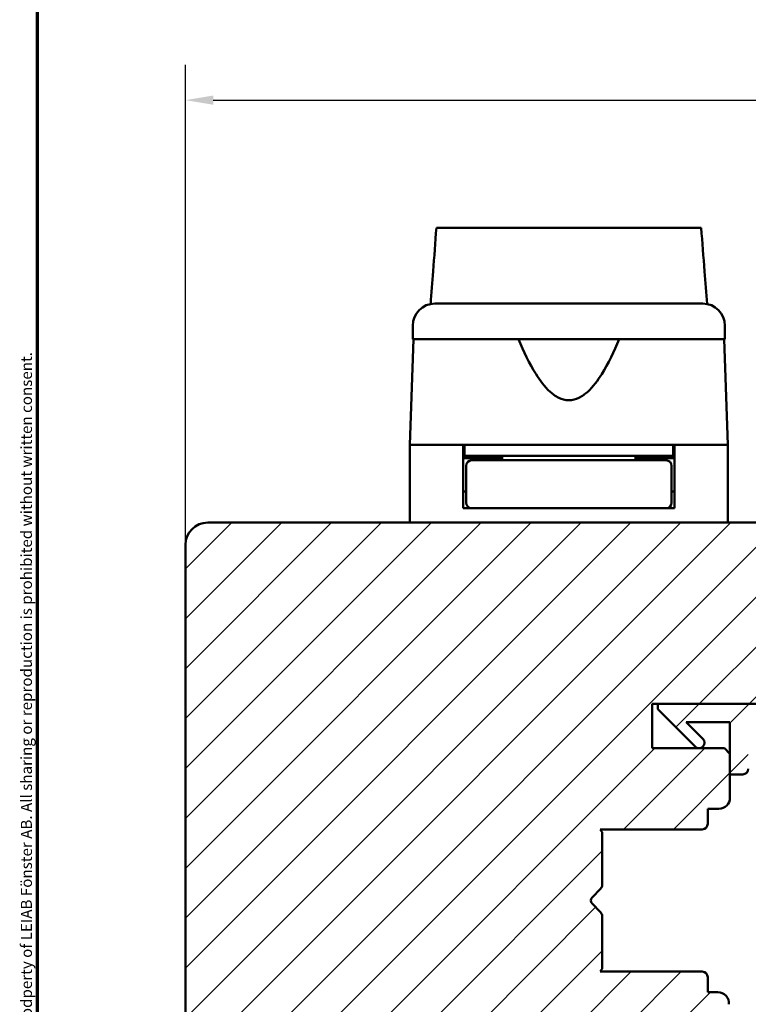
# Model space of a CAD drawing. Units: millimetres. Extents: x 13 to 821, y -287 to 287.
# Drawn here: x 13 to 79, y -205 to -116 of the extents above; entities that cross this region are included whole.
import ezdxf

# ---------------------------------------------------------------- set-up
doc = ezdxf.new("R2010")
doc.units = ezdxf.units.MM
for name, color, linetype, lineweight in [('Border (ISO)', 8, 'Continuous', 70), ('Break Line (ISO)', 7, 'Continuous', 50), ('Dimension (ISO)', 3, 'Continuous', 25), ('Hatch (ISO)', 8, 'Continuous', 18), ('Visible (ISO)', 7, 'Continuous', 50)]:
    doc.layers.add(name, color=color, linetype=linetype, lineweight=lineweight)
doc.styles.add('Note Text (ISO)', font='tahoma.ttf')
doc.dimstyles.new('Default (ISO)', dxfattribs={"dimtxt": 3.5, "dimasz": 2.5, "dimexe": 3.175, "dimexo": 0, "dimgap": 0.762, "dimtad": 1, "dimrnd": 1e-08, "dimtxsty": 'Note Text (ISO)', "dimcen": 0.09, "dimdle": 10, "dimclrd": 256, "dimclre": 256, "dimclrt": 256, "dimazin": 2, "dimtfac": 1.001486, "dimtmove": 0, "dimatfit": 3, "dimfxl": 1, "dimtolj": 1, "dimtzin": 0, "dimlwd": -1, "dimlwe": -1, "dimarcsym": 0})
pattern_1 = [(45, (0, -297), (-2.245064, 2.245064), [])]

# ---------------------------------------------------------------- blocks, each defined once
blk = doc.blocks.new('Borders LEIAB A4 Border')
at = {"layer": 'Border (ISO)'}
blk.add_line((15, 10), (15, 287), dxfattribs=at)
at = {"layer": 'Border (ISO)', "color": 8, "true_color": 0x808080, "insert": (13.5, 10.5), "char_height": 1, "attachment_point": 1, "rotation": 90, "style": 'Note Text (ISO)'}
blk.add_mtext('\\fTahoma|b0|i0;\\H1.0000;Denna ritning tillhör LEIAB Fönster AB. All delning och kopiering är förbjuden utan skriftligt medgivande. / This drawing is the prodperty of LEIAB Fönster AB. All sharing or reproduction is prohibited without written consent.', dxfattribs=at)
blk = doc.blocks.new('*D41')
at = {"layer": 'Defpoints', "color": 0, "transparency": 16777216}
for p in [(187.32, -123.237), (28.32, -163.237), (187.32, -163.237)]:
    blk.add_point(p, dxfattribs=at)
at = {"layer": 'Dimension (ISO)', "transparency": 16777216}
for p, q in [((28.32, -163.237), (28.32, -120.062)), ((187.32, -163.237), (187.32, -120.062)), ((30.82, -123.237), (184.82, -123.237))]:
    blk.add_line(p, q, dxfattribs=at)
for points in [[(30.82, -122.82), (30.82, -123.653), (28.32, -123.237)], [(184.82, -122.82), (184.82, -123.653), (187.32, -123.237)]]:
    blk.add_solid(points, dxfattribs=at)
at = {"layer": 'Dimension (ISO)', "transparency": 16777216, "insert": (104.244, -118.831), "char_height": 3.5, "attachment_point": 1, "style": 'Note Text (ISO)'}
blk.add_mtext('\\A1;159', dxfattribs=at)

msp = doc.modelspace()

# ---------------------------------------------------------------- hatches: boundary and pattern name
at = {"layer": 'Hatch (ISO)'}
h = msp.add_hatch(dxfattribs=at)
h.set_pattern_fill('ANSI31', color=256, scale=25.4, style=0)
h.set_pattern_definition(pattern_1)
edge = h.paths.add_edge_path()
edge.add_line((45.32, -224.237), (47.026, -236.376))
edge.add_ellipse((48.016, -236.237), major_axis=(0.139, -0.99), ratio=1, start_angle=270, end_angle=352)
edge.add_line((48.016, -237.237), (72.535, -237.237))
edge.add_ellipse((72.535, -235.237), major_axis=(2, 0), ratio=1, start_angle=270, end_angle=355)
edge.add_line((74.527, -235.411), (77.225, -204.574))
edge.add_ellipse((76.229, -204.487), major_axis=(0.087, 0.996), ratio=1, start_angle=270, end_angle=365)
edge.add_line((76.229, -203.487), (75.32, -203.487))
edge.add_line((75.32, -203.487), (75.32, -202.137))
edge.add_ellipse((74.82, -202.137), major_axis=(0, 0.5), ratio=1, start_angle=270, end_angle=360)
edge.add_line((74.82, -201.637), (65.633, -201.637))
edge.add_line((65.633, -201.637), (65.82, -201.372))
edge.add_line((65.82, -201.372), (65.82, -196.644))
edge.add_ellipse((65.32, -196.644), major_axis=(0, 0.5), ratio=1, start_angle=270, end_angle=315)
edge.add_line((65.674, -196.29), (64.903, -195.52))
edge.add_ellipse((65.186, -195.237), major_axis=(-0.283, 0.283), ratio=1, start_angle=0, end_angle=90, ccw=False)
edge.add_line((64.903, -194.954), (65.674, -194.183))
edge.add_ellipse((65.32, -193.83), major_axis=(0.354, 0.354), ratio=1, start_angle=270, end_angle=315)
edge.add_line((65.82, -193.83), (65.82, -189.102))
edge.add_line((65.82, -189.102), (65.633, -188.837))
edge.add_line((65.633, -188.837), (74.82, -188.837))
edge.add_ellipse((74.82, -188.337), major_axis=(0.5, 0), ratio=1, start_angle=270, end_angle=360)
edge.add_line((75.32, -188.337), (75.32, -186.987))
edge.add_line((75.32, -186.987), (76.32, -186.987))
edge.add_ellipse((76.32, -185.987), major_axis=(1, 0), ratio=1, start_angle=270, end_angle=360)
edge.add_line((77.32, -185.987), (77.32, -182.037))
edge.add_line((77.32, -182.037), (76.82, -181.537))
edge.add_line((76.82, -181.537), (70.32, -181.537))
edge.add_line((70.32, -181.537), (70.32, -177.537))
edge.add_line((70.32, -177.537), (79.82, -177.537))
edge.add_ellipse((80.12, -177.537), major_axis=(0, 0.3), ratio=1, start_angle=0, end_angle=90, ccw=False)
edge.add_line((80.12, -177.237), (96.32, -177.237))
edge.add_ellipse((96.32, -176.237), major_axis=(1, 0), ratio=1, start_angle=270, end_angle=360)
edge.add_line((97.32, -176.237), (97.32, -163.237))
edge.add_ellipse((95.32, -163.237), major_axis=(0, 2), ratio=1, start_angle=270, end_angle=360)
edge.add_line((95.32, -161.237), (30.32, -161.237))
edge.add_ellipse((30.32, -163.237), major_axis=(-2, 0), ratio=1, start_angle=270, end_angle=360)
edge.add_line((28.32, -163.237), (28.32, -213.237))
edge.add_ellipse((29.32, -213.237), major_axis=(0, -1), ratio=1, start_angle=270, end_angle=360)
edge.add_line((29.32, -214.237), (44.32, -214.237))
edge.add_ellipse((44.32, -215.237), major_axis=(1, 0), ratio=1, start_angle=0, end_angle=90, ccw=False)
edge.add_line((45.32, -215.237), (45.32, -224.237))
h = msp.add_hatch(dxfattribs=at)
h.set_pattern_fill('ANSI31', color=256, scale=25.4, style=0)
h.set_pattern_definition(pattern_1)
edge = h.paths.add_edge_path()
edge.add_line((70.82, -177.537), (70.82, -178.037))
edge.add_line((70.82, -178.037), (74.174, -181.39))
edge.add_ellipse((74.527, -181.037), major_axis=(0.354, -0.354), ratio=1, start_angle=270, end_angle=450)
edge.add_line((74.881, -180.683), (73.384, -179.187))
edge.add_line((73.384, -179.187), (77.32, -179.187))
edge.add_line((77.32, -179.187), (77.32, -182.037))
edge.add_line((77.32, -182.037), (77.32, -183.887))
edge.add_line((77.32, -183.887), (78.47, -183.887))
edge.add_ellipse((78.47, -183.387), major_axis=(0.5, 0), ratio=1, start_angle=270, end_angle=360)
edge.add_line((78.97, -183.387), (78.97, -179.187))
edge.add_line((78.97, -179.187), (89.039, -179.187))
edge.add_ellipse((89.039, -179.687), major_axis=(0.5, 0), ratio=1, start_angle=35, end_angle=90, ccw=False)
edge.add_line((89.449, -179.4), (90.73, -181.229))
edge.add_ellipse((90.32, -181.516), major_axis=(0.287, -0.41), ratio=1, start_angle=0, end_angle=90, ccw=False)
edge.add_line((90.607, -181.926), (90.033, -182.327))
edge.add_ellipse((90.32, -182.737), major_axis=(-0.41, -0.287), ratio=1, start_angle=270, end_angle=415)
edge.add_line((90.32, -183.237), (91.52, -183.237))
edge.add_ellipse((91.52, -182.737), major_axis=(0.5, 0), ratio=1, start_angle=270, end_angle=315)
edge.add_line((91.874, -183.09), (95.527, -179.437))
edge.add_ellipse((94.82, -178.73), major_axis=(0.707, 0.707), ratio=1, start_angle=270, end_angle=315)
edge.add_line((95.82, -178.73), (95.82, -177.737))
edge.add_ellipse((95.32, -177.737), major_axis=(0, 0.5), ratio=1, start_angle=270, end_angle=360)
edge.add_line((95.32, -177.237), (95.167, -177.237))
edge.add_ellipse((94.267, -176.037), major_axis=(-1.2, -0.9), ratio=1, start_angle=53.1301, end_angle=90, ccw=False)
edge.add_line((94.267, -177.537), (79.82, -177.537))
edge.add_line((79.82, -177.537), (70.82, -177.537))
edge = h.paths.add_edge_path(flags=0)
edge.add_ellipse((92.198, -180.362), major_axis=(-0.354, -0.354), ratio=1, start_angle=350, end_angle=450)
edge.add_line((92.551, -180.716), (93.227, -180.04))
edge.add_ellipse((92.873, -179.687), major_axis=(0.5, 0), ratio=1, start_angle=315, end_angle=450)
edge.add_line((92.873, -179.187), (91.725, -179.187))
edge.add_ellipse((91.725, -179.687), major_axis=(-0.287, 0.41), ratio=1, start_angle=325, end_angle=450)
edge.add_line((91.315, -179.974), (91.788, -180.649))

# ---------------------------------------------------------------- linework, layer by layer
at = {"layer": 'Break Line (ISO)'}
msp.add_line((50.897, -134.731), (74.734, -134.731), dxfattribs=at)
at = {"layer": 'Visible (ISO)'}
for p, q in [((48.77, -143.537), (48.77, -144.737)), ((76.87, -144.737), (76.87, -143.537)), ((48.852, -144.737), (48.52, -154.237)), ((76.87, -144.737), (48.77, -144.737)), ((77.12, -154.237), (76.788, -144.737)), ((53.32, -154.237), (48.52, -154.237)), ((48.52, -154.237), (48.52, -161.237)), ((56.021, -154.237), (48.52, -154.237)), ((53.32, -159.937), (53.32, -154.237)), ((53.42, -154.237), (53.42, -155.237)), ((69.62, -154.237), (56.021, -154.237)), ((77.12, -154.237), (69.62, -154.237)), ((72.22, -154.237), (72.22, -155.237)), ((77.12, -154.237), (72.32, -154.237)), ((72.32, -159.937), (72.32, -154.237)), ((77.12, -154.237), (77.12, -161.237)), ((53.42, -155.237), (53.32, -155.237)), ((56.82, -155.437), (53.32, -155.437)), ((72.22, -155.237), (53.42, -155.237)), ((56.935, -155.637), (54.07, -155.637)), ((55.32, -155.437), (55.32, -155.237)), ((56.82, -155.237), (56.82, -155.637)), ((68.705, -155.637), (56.935, -155.637)), ((71.57, -155.637), (68.705, -155.637)), ((68.82, -155.237), (68.82, -155.637)), ((72.32, -155.437), (68.82, -155.437)), ((70.32, -155.437), (70.32, -155.237)), ((72.32, -155.237), (72.22, -155.237)), ((53.57, -156.137), (53.57, -159.437)), ((72.07, -156.137), (72.07, -159.437)), ((53.57, -158.437), (53.32, -158.437)), ((72.32, -158.437), (72.07, -158.437)), ((54.07, -159.937), (53.32, -159.937)), ((54.07, -159.937), (56.935, -159.937)), ((56.935, -159.937), (68.705, -159.937)), ((68.705, -159.937), (71.57, -159.937)), ((72.32, -159.937), (71.57, -159.937)), ((95.32, -161.237), (30.32, -161.237)), ((28.32, -163.237), (28.32, -213.237)), ((70.32, -181.537), (70.32, -177.537)), ((70.32, -177.537), (79.82, -177.537)), ((70.82, -177.537), (70.82, -178.037)), ((94.267, -177.537), (70.82, -177.537)), ((70.82, -178.037), (74.174, -181.39)), ((74.881, -180.683), (73.384, -179.187)), ((73.384, -179.187), (77.32, -179.187)), ((77.32, -179.187), (77.32, -183.887)), ((76.82, -181.537), (70.32, -181.537)), ((77.32, -182.037), (76.82, -181.537)), ((77.32, -185.987), (77.32, -182.037)), ((77.32, -183.887), (78.47, -183.887)), ((75.32, -188.337), (75.32, -186.987)), ((75.32, -186.987), (76.32, -186.987)), ((65.82, -189.102), (65.633, -188.837)), ((65.633, -188.837), (74.82, -188.837)), ((65.82, -193.83), (65.82, -189.102)), ((64.903, -194.954), (65.674, -194.183)), ((65.674, -196.29), (64.903, -195.52)), ((65.82, -201.372), (65.82, -196.644)), ((65.633, -201.637), (65.82, -201.372)), ((74.82, -201.637), (65.633, -201.637)), ((75.32, -203.487), (75.32, -202.137)), ((76.229, -203.487), (75.32, -203.487))]:
    msp.add_line(p, q, dxfattribs=at)
for centre, radius, start, end in [((50.77, -143.537), 2, 90, 180), ((74.87, -143.537), 2, 0, 90), ((54.07, -156.137), 0.5, 90, 180), ((71.57, -156.137), 0.5, 0, 90), ((54.07, -159.437), 0.5, 180, 270), ((71.57, -159.437), 0.5, 270, 0), ((30.32, -163.237), 2, 90, 180), ((74.527, -181.037), 0.5, 225, 45), ((78.47, -183.387), 0.5, 270, 0), ((76.32, -185.987), 1, 270, 0), ((74.82, -188.337), 0.5, 270, 0), ((65.32, -193.83), 0.5, 315, 0), ((65.186, -195.237), 0.4, 135, 225), ((65.32, -196.644), 0.5, 0, 45), ((74.82, -202.137), 0.5, 0, 90), ((76.229, -204.487), 1, 355, 90)]:
    msp.add_arc(centre, radius, start, end, dxfattribs=at)
for points, knots in [([(50.385, -141.574), (50.459, -140.588), (50.533, -139.604), (50.703, -137.336), (50.801, -136.028), (50.897, -134.731)], [0.3006634, 0.3006634, 0.3006634, 0.3006634, 0.5976715, 0.5976715, 0.9930636, 0.9930636, 0.9930636, 0.9930636]), ([(74.734, -134.731), (74.832, -136.031), (74.932, -137.343), (75.104, -139.611), (75.178, -140.591), (75.253, -141.574)], [3.2278065, 3.2278065, 3.2278065, 3.2278065, 3.735105, 3.735105, 4.1136447, 4.1136447, 4.1136447, 4.1136447]), ([(50.77, -141.537), (50.77, -141.537), (50.81, -141.537), (50.891, -141.537), (50.97, -141.537), (51.088, -141.537), (51.245, -141.537), (51.247, -141.537), (51.249, -141.537), (51.252, -141.537), (51.44, -141.537), (51.681, -141.537), (51.975, -141.537), (51.979, -141.537), (51.983, -141.537), (51.989, -141.537), (52.318, -141.537), (52.708, -141.537), (53.159, -141.537), (53.166, -141.537), (53.172, -141.537), (53.18, -141.537), (53.671, -141.537), (54.224, -141.537), (54.837, -141.537), (54.857, -141.537), (54.875, -141.537), (54.897, -141.537), (55.566, -141.537), (56.292, -141.537), (57.074, -141.537), (57.099, -141.537), (57.123, -141.537), (57.149, -141.537), (57.954, -141.537), (58.797, -141.537), (59.677, -141.537), (59.736, -141.537), (59.793, -141.537), (59.854, -141.537), (60.826, -141.537), (61.817, -141.537), (62.82, -141.537), (63.761, -141.537), (64.689, -141.537), (65.603, -141.537), (65.664, -141.537), (65.727, -141.537), (65.786, -141.537), (66.7, -141.537), (67.574, -141.537), (68.41, -141.537), (68.437, -141.537), (68.465, -141.537), (68.491, -141.537), (69.288, -141.537), (70.028, -141.537), (70.711, -141.537), (70.722, -141.537), (70.733, -141.537), (70.743, -141.537), (71.37, -141.537), (71.934, -141.537), (72.436, -141.537), (72.444, -141.537), (72.453, -141.537), (72.46, -141.537), (72.912, -141.537), (73.303, -141.537), (73.636, -141.537), (73.641, -141.537), (73.647, -141.537), (73.652, -141.537), (73.946, -141.537), (74.189, -141.537), (74.379, -141.537), (74.382, -141.537), (74.386, -141.537), (74.388, -141.537), (74.709, -141.537), (74.87, -141.537), (74.87, -141.537)], [0, 0, 0, 0, 0.0625, 0.0625, 0.0625, 0.124023, 0.124023, 0.124023, 0.125, 0.125, 0.125, 0.186523, 0.186523, 0.186523, 0.1875, 0.1875, 0.1875, 0.249023, 0.249023, 0.249023, 0.25, 0.25, 0.25, 0.310547, 0.310547, 0.310547, 0.3125, 0.3125, 0.3125, 0.373047, 0.373047, 0.373047, 0.375, 0.375, 0.375, 0.433594, 0.433594, 0.433594, 0.4375, 0.4375, 0.4375, 0.5, 0.5, 0.5, 0.558594, 0.558594, 0.558594, 0.5625, 0.5625, 0.5625, 0.623047, 0.623047, 0.623047, 0.625, 0.625, 0.625, 0.686523, 0.686523, 0.686523, 0.6875, 0.6875, 0.6875, 0.749023, 0.749023, 0.749023, 0.75, 0.75, 0.75, 0.811523, 0.811523, 0.811523, 0.8125, 0.8125, 0.8125, 0.874023, 0.874023, 0.874023, 0.875, 0.875, 0.875, 1, 1, 1, 1]), ([(67.353, -144.737), (66.893, -145.855), (66.39, -146.925), (65.429, -148.445), (65.007, -149.018), (64.272, -149.687), (64.011, -149.877), (63.449, -150.152), (63.149, -150.237), (62.492, -150.237), (62.191, -150.152), (61.629, -149.877), (61.368, -149.687), (60.633, -149.018), (60.211, -148.445), (59.251, -146.925), (58.747, -145.855), (58.287, -144.737)], [-2.578603, -2.578603, -2.578603, -2.578603, -2.230675, -2.230675, -2.033618, -2.033618, -1.935089, -1.935089, -1.83656, -1.83656, -1.738031, -1.738031, -1.639502, -1.639502, -1.442444, -1.442444, -1.094517, -1.094517, -1.094517, -1.094517])]:
    msp.add_open_spline(points, degree=3, knots=knots, dxfattribs=at)

# ---------------------------------------------------------------- block references
msp.add_blockref('Borders LEIAB A4 Border', (0, -297))

# ---------------------------------------------------------------- dimensions: what is measured, and where the dimension line sits
at = {"layer": 'Dimension (ISO)'}
dim = msp.add_linear_dim(base=(187.32, -123.237), p1=(28.32, -163.237), p2=(187.32, -163.237), angle=180, dimstyle='Default (ISO)', override={"dimgap": 0.762, "dimdec": 2, "dimtol": 0, "dimlim": 0, "dimtp": 0, "dimtm": 0, "dimtdec": 2, "dimtofl": 0, "dimatfit": 1}, dxfattribs=at)
dim.commit()
dim.dimension.update_dxf_attribs({"geometry": '*D41', "text_midpoint": (107.82, -123.237), "dimtype": 160})

doc.saveas('drawing.dxf')
